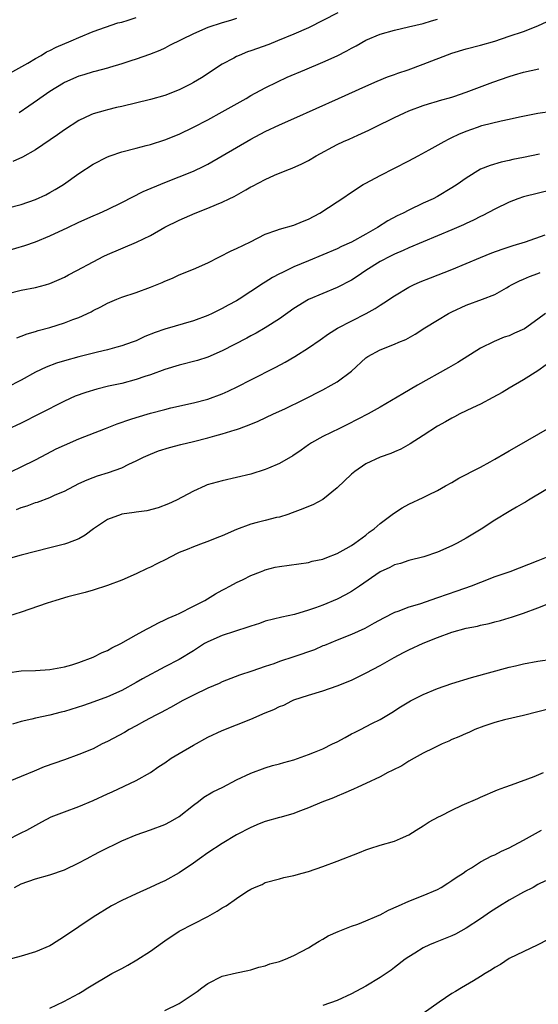
# Model space of a CAD drawing. Units: inches. Extents: x 2559000 to 2562000, y 1506000 to 1509000.
# Drawn here: x 2559727 to 2559799, y 1507709 to 1507846 of the extents above; entities that cross this region are included whole.
import ezdxf

# ---------------------------------------------------------------- set-up
doc = ezdxf.new("R2010")
doc.units = ezdxf.units.IN
doc.header["$MEASUREMENT"] = 0
doc.layers.add('LD25591506_2ft', color=80, linetype='Continuous')

msp = doc.modelspace()

# ---------------------------------------------------------------- linework, layer by layer
at = {"layer": 'LD25591506_2ft'}
for points, elevation in [([(2559771.09, 1507846.91), (2559767, 1507844.85), (2559765, 1507843.93), (2559762.72, 1507843), (2559761.48, 1507842.52), (2559759, 1507841.62), (2559758.53, 1507841.47), (2559757.36, 1507841), (2559757, 1507840.84), (2559756.61, 1507840.61), (2559755, 1507839.75), (2559752.12, 1507837.88), (2559751, 1507837.22), (2559750.6, 1507837), (2559749, 1507836.19), (2559747, 1507835.4), (2559745, 1507834.85), (2559741, 1507833.87), (2559740.28, 1507833.72), (2559739, 1507833.4), (2559738.67, 1507833.33), (2559737, 1507832.86), (2559736.71, 1507832.7), (2559735, 1507831.9), (2559733, 1507830.6), (2559732.06, 1507829.94), (2559729, 1507827.84), (2559727.19, 1507826.81), (2559725.82, 1507826.18)], 9824), ([(2559725, 1507838.29), (2559727.91, 1507839.91), (2559729, 1507840.56), (2559729.77, 1507841), (2559730.53, 1507841.47), (2559731, 1507841.66), (2559731.88, 1507842.12), (2559733.96, 1507843), (2559735, 1507843.47), (2559737, 1507844.31), (2559740.47, 1507845.53), (2559741, 1507845.64), (2559741.88, 1507845.88), (2559743, 1507846.27)], 9820), ([(2559725, 1507819.69), (2559727, 1507820.22), (2559729, 1507820.89), (2559730.43, 1507821.57), (2559731, 1507821.87), (2559731.72, 1507822.28), (2559732.87, 1507823), (2559735, 1507824.51), (2559737, 1507825.81), (2559739, 1507826.85), (2559739.39, 1507827), (2559741, 1507827.55), (2559743, 1507828.08), (2559744.42, 1507828.42), (2559745, 1507828.58), (2559747, 1507829.2), (2559749, 1507830), (2559751, 1507830.97), (2559753, 1507832.03), (2559755, 1507833.12), (2559758.34, 1507835), (2559759, 1507835.39), (2559761, 1507836.48), (2559762.69, 1507837.31), (2559764.06, 1507837.94), (2559766.5, 1507839), (2559769, 1507840.03), (2559771, 1507840.92), (2559772.37, 1507841.63), (2559773, 1507842.01), (2559773.66, 1507842.34), (2559775, 1507843.12), (2559777, 1507843.93), (2559779, 1507844.49), (2559780.95, 1507844.95), (2559783, 1507845.46), (2559784.18, 1507845.82), (2559785, 1507846.04)], 9826), ([(2559725, 1507813.74), (2559727.5, 1507814.5), (2559729, 1507815.01), (2559731, 1507815.82), (2559733.47, 1507817), (2559735, 1507817.75), (2559737, 1507818.64), (2559737.88, 1507819), (2559739, 1507819.49), (2559741, 1507820.47), (2559743.97, 1507822.03), (2559747, 1507823.27), (2559751, 1507824.85), (2559752.46, 1507825.54), (2559753, 1507825.82), (2559755, 1507826.97), (2559757, 1507828.17), (2559759, 1507829.33), (2559761, 1507830.4), (2559763, 1507831.33), (2559765, 1507832.18), (2559771.2, 1507835), (2559775, 1507836.7), (2559776.61, 1507837.39), (2559778.02, 1507837.98), (2559779, 1507838.32), (2559779.49, 1507838.51), (2559780.91, 1507839), (2559783, 1507839.75), (2559787, 1507841.29), (2559789, 1507841.91), (2559791, 1507842.42), (2559793, 1507842.99), (2559795, 1507843.65), (2559797, 1507844.34), (2559799, 1507845.1), (2559800.28, 1507845.72)], 9828), ([(2559757, 1507846.12), (2559756.14, 1507845.86), (2559755, 1507845.55), (2559753, 1507844.89), (2559751, 1507843.98), (2559747.65, 1507842.35), (2559747, 1507842), (2559746.31, 1507841.69), (2559744.88, 1507841.12), (2559743, 1507840.48), (2559742.25, 1507840.25), (2559741, 1507839.81), (2559739.31, 1507839.31), (2559739, 1507839.2), (2559737.27, 1507838.73), (2559737, 1507838.68), (2559735.72, 1507838.28), (2559735, 1507838.09), (2559733, 1507837.2), (2559732.87, 1507837.13), (2559731, 1507835.96), (2559729.59, 1507835), (2559729.25, 1507834.75), (2559728.07, 1507833.93), (2559726.69, 1507833)], 9822), ([(2559725, 1507807.76), (2559727, 1507808.27), (2559729, 1507808.62), (2559730.39, 1507809), (2559731, 1507809.19), (2559732.27, 1507809.73), (2559733, 1507810.09), (2559733.59, 1507810.41), (2559734.73, 1507811), (2559737, 1507812.23), (2559738.5, 1507813), (2559739, 1507813.24), (2559743.05, 1507814.95), (2559745, 1507815.9), (2559747, 1507817.05), (2559749, 1507818.02), (2559751.25, 1507819), (2559753, 1507819.68), (2559754.21, 1507820.22), (2559755, 1507820.53), (2559755.95, 1507821), (2559756.67, 1507821.33), (2559758.27, 1507822.27), (2559759, 1507822.67), (2559759.23, 1507822.77), (2559761, 1507823.71), (2559762.3, 1507824.3), (2559764.02, 1507825), (2559764.74, 1507825.26), (2559766.11, 1507825.89), (2559767, 1507826.33), (2559768.07, 1507827), (2559771, 1507828.57), (2559771.92, 1507829), (2559772.68, 1507829.32), (2559773.88, 1507829.88), (2559775.43, 1507830.57), (2559776.28, 1507831), (2559779, 1507832.35), (2559780.4, 1507833), (2559781, 1507833.26), (2559783, 1507833.99), (2559783.75, 1507834.24), (2559785, 1507834.6), (2559785.29, 1507834.71), (2559787, 1507835.19), (2559787.28, 1507835.28), (2559789, 1507835.88), (2559792.72, 1507837.28), (2559795, 1507838.06), (2559795.74, 1507838.26), (2559797, 1507838.64), (2559799.12, 1507839.12)], 9830), ([(2559726.39, 1507801.61), (2559727, 1507801.83), (2559727.82, 1507802.18), (2559729, 1507802.5), (2559729.37, 1507802.63), (2559731, 1507803.07), (2559733, 1507803.7), (2559734.17, 1507804.17), (2559735, 1507804.47), (2559736.74, 1507805.26), (2559737, 1507805.41), (2559738.07, 1507805.93), (2559739, 1507806.44), (2559740.31, 1507807), (2559741, 1507807.28), (2559743, 1507807.95), (2559745, 1507808.67), (2559746.65, 1507809.35), (2559747, 1507809.52), (2559748.05, 1507809.95), (2559749, 1507810.38), (2559751, 1507811.19), (2559753, 1507812.09), (2559756.26, 1507813.74), (2559757, 1507814.06), (2559758.93, 1507815), (2559761, 1507816.06), (2559762.63, 1507816.63), (2559763, 1507816.78), (2559765, 1507817.33), (2559766.18, 1507817.82), (2559767, 1507818.14), (2559768.58, 1507819), (2559771, 1507820.59), (2559771.66, 1507821), (2559773, 1507821.94), (2559774.66, 1507823), (2559775, 1507823.19), (2559777, 1507824.24), (2559781, 1507826.27), (2559782.29, 1507827), (2559783.82, 1507827.82), (2559785.93, 1507829), (2559786.63, 1507829.37), (2559787, 1507829.53), (2559787.98, 1507830.02), (2559789, 1507830.44), (2559790.59, 1507831), (2559791.2, 1507831.2), (2559793.88, 1507831.88), (2559795, 1507832.11), (2559796.43, 1507832.43), (2559799, 1507832.94), (2559801, 1507833.23)], 9832), ([(2559799.2, 1507827.2), (2559797, 1507826.75), (2559795.52, 1507826.48), (2559795, 1507826.33), (2559793.87, 1507826.13), (2559792.34, 1507825.66), (2559791, 1507825.11), (2559789, 1507823.88), (2559787.75, 1507823), (2559787, 1507822.51), (2559785, 1507821.34), (2559784.39, 1507821), (2559783, 1507820.37), (2559781, 1507819.41), (2559780.21, 1507819), (2559779.39, 1507818.61), (2559778.08, 1507817.91), (2559776.62, 1507817), (2559775, 1507816.07), (2559773, 1507814.96), (2559771.64, 1507814.36), (2559771, 1507814.04), (2559767, 1507812.37), (2559765, 1507811.5), (2559763.31, 1507810.69), (2559763, 1507810.52), (2559761.99, 1507810.01), (2559761, 1507809.36), (2559760.76, 1507809.24), (2559759, 1507808.06), (2559757.36, 1507807), (2559757, 1507806.78), (2559755.83, 1507806.17), (2559755, 1507805.69), (2559754.52, 1507805.48), (2559753.59, 1507805), (2559753, 1507804.72), (2559751, 1507803.98), (2559747, 1507802.84), (2559745.64, 1507802.36), (2559744.21, 1507801.79), (2559743, 1507801.22), (2559742.44, 1507801), (2559741, 1507800.5), (2559740.33, 1507800.33), (2559739, 1507799.95), (2559737.63, 1507799.63), (2559735, 1507798.97), (2559733, 1507798.43), (2559731.9, 1507798.1), (2559730.46, 1507797.54), (2559729, 1507796.82), (2559727, 1507795.71), (2559725, 1507794.71)], 9834), ([(2559801, 1507822.27), (2559797, 1507821.28), (2559796.2, 1507821), (2559795, 1507820.52), (2559793, 1507819.57), (2559791.32, 1507818.68), (2559791, 1507818.54), (2559790, 1507818), (2559789, 1507817.56), (2559788.63, 1507817.37), (2559787, 1507816.67), (2559781, 1507814.15), (2559780.21, 1507813.79), (2559779, 1507813.29), (2559778.43, 1507813), (2559777, 1507812.24), (2559774.99, 1507811), (2559773.81, 1507810.19), (2559773, 1507809.67), (2559771, 1507808.64), (2559769, 1507807.82), (2559767, 1507806.95), (2559765, 1507805.72), (2559763, 1507804.28), (2559761, 1507803.01), (2559759.73, 1507802.27), (2559759, 1507801.9), (2559758.43, 1507801.57), (2559755, 1507799.79), (2559753, 1507798.93), (2559751.55, 1507798.45), (2559749, 1507797.79), (2559747, 1507797.19), (2559745, 1507796.46), (2559744.21, 1507796.21), (2559743, 1507795.79), (2559741, 1507795.27), (2559739.13, 1507794.87), (2559737.52, 1507794.48), (2559735.98, 1507794.02), (2559734.52, 1507793.48), (2559733, 1507792.79), (2559729.56, 1507791), (2559727, 1507789.74), (2559725, 1507788.8)], 9836), ([(2559725.62, 1507783), (2559727, 1507783.64), (2559729, 1507784.63), (2559730.55, 1507785.45), (2559731.87, 1507786.13), (2559733, 1507786.67), (2559735, 1507787.54), (2559738.74, 1507789), (2559740.35, 1507789.65), (2559742.28, 1507790.28), (2559743, 1507790.53), (2559745, 1507791.11), (2559747, 1507791.64), (2559747.85, 1507791.85), (2559751, 1507792.56), (2559753, 1507793.07), (2559755, 1507793.79), (2559755.83, 1507794.17), (2559757.18, 1507794.82), (2559759, 1507795.78), (2559762.49, 1507797.51), (2559763.79, 1507798.21), (2559765.1, 1507799), (2559767, 1507800.23), (2559768.64, 1507801.36), (2559769.81, 1507802.19), (2559771.05, 1507802.95), (2559775.06, 1507805), (2559776.3, 1507805.7), (2559777, 1507806.17), (2559777.52, 1507806.48), (2559779, 1507807.46), (2559781, 1507808.66), (2559781.66, 1507809), (2559782.59, 1507809.41), (2559784.01, 1507809.99), (2559787, 1507811.15), (2559791, 1507812.83), (2559792.55, 1507813.45), (2559794.01, 1507813.99), (2559795.53, 1507814.47), (2559797.27, 1507815), (2559799.99, 1507815.99)], 9838), ([(2559726.32, 1507777.68), (2559727, 1507777.95), (2559727.82, 1507778.18), (2559729, 1507778.64), (2559729.28, 1507778.72), (2559731, 1507779.37), (2559731.71, 1507779.71), (2559733, 1507780.26), (2559735, 1507781.29), (2559736.19, 1507781.81), (2559737, 1507782.14), (2559737.63, 1507782.37), (2559739.14, 1507782.86), (2559741, 1507783.51), (2559742, 1507784), (2559743, 1507784.45), (2559744.05, 1507785), (2559745, 1507785.42), (2559746.14, 1507785.86), (2559747.66, 1507786.34), (2559749.24, 1507786.76), (2559751, 1507787.17), (2559753, 1507787.67), (2559753.97, 1507787.97), (2559755, 1507788.23), (2559756.81, 1507788.81), (2559757, 1507788.86), (2559757.39, 1507789), (2559759, 1507789.59), (2559760.01, 1507789.99), (2559762.14, 1507791), (2559763.72, 1507791.72), (2559766.38, 1507793), (2559769, 1507794.35), (2559770.18, 1507795), (2559771, 1507795.49), (2559773, 1507796.96), (2559775, 1507798.81), (2559775.28, 1507799), (2559777, 1507799.94), (2559779, 1507800.73), (2559779.6, 1507801), (2559780.6, 1507801.4), (2559781.88, 1507802.12), (2559783.25, 1507803), (2559785, 1507804.08), (2559786.55, 1507805), (2559787, 1507805.24), (2559789, 1507806.15), (2559791.27, 1507807), (2559793, 1507807.68), (2559794.6, 1507808.6), (2559795, 1507808.81), (2559795.3, 1507809), (2559796.44, 1507809.56), (2559797, 1507809.8), (2559797.82, 1507810.18), (2559799, 1507810.57), (2559799.29, 1507810.71)], 9840), ([(2559800.03, 1507805), (2559799, 1507804.2), (2559797.11, 1507802.89), (2559795.75, 1507802.25), (2559795, 1507801.91), (2559794.31, 1507801.69), (2559792.88, 1507801.12), (2559791, 1507800.16), (2559787.81, 1507798.19), (2559786.55, 1507797.45), (2559782.19, 1507795), (2559780.17, 1507793.83), (2559777, 1507791.93), (2559775.34, 1507791), (2559772.47, 1507789.53), (2559771.32, 1507789), (2559769, 1507787.88), (2559767.42, 1507787), (2559767, 1507786.71), (2559766.02, 1507785.98), (2559764.83, 1507785.17), (2559763, 1507784.08), (2559761.44, 1507783.44), (2559761, 1507783.24), (2559759, 1507782.62), (2559757, 1507782.13), (2559755, 1507781.7), (2559752.89, 1507781.11), (2559752.6, 1507781), (2559751, 1507780.24), (2559748.63, 1507779), (2559747.51, 1507778.49), (2559746.06, 1507777.94), (2559744.49, 1507777.51), (2559743, 1507777.31), (2559742.75, 1507777.25), (2559741, 1507777.03), (2559740.9, 1507777), (2559739, 1507776.28), (2559737.05, 1507775), (2559735.88, 1507774.12), (2559735, 1507773.62), (2559733.43, 1507773), (2559733, 1507772.85), (2559731, 1507772.32), (2559727, 1507771.3), (2559725.18, 1507770.82)], 9842), ([(2559800.16, 1507797.84), (2559799, 1507797.02), (2559797, 1507795.74), (2559795, 1507794.62), (2559793.99, 1507794.01), (2559792.72, 1507793.28), (2559791, 1507792.38), (2559789.87, 1507791.87), (2559789, 1507791.45), (2559788.1, 1507791), (2559787.38, 1507790.62), (2559787, 1507790.43), (2559786.11, 1507789.89), (2559785, 1507789.29), (2559783, 1507788.02), (2559781.18, 1507786.82), (2559779.9, 1507786.1), (2559779, 1507785.71), (2559778.5, 1507785.5), (2559777, 1507784.96), (2559775, 1507784.03), (2559773.46, 1507783), (2559773, 1507782.6), (2559771, 1507780.69), (2559769, 1507779.1), (2559767.65, 1507778.35), (2559767, 1507778.1), (2559766.23, 1507777.77), (2559764.77, 1507777.23), (2559764.12, 1507777), (2559763, 1507776.64), (2559762.55, 1507776.55), (2559761, 1507776.15), (2559759.88, 1507775.88), (2559759, 1507775.64), (2559757, 1507774.91), (2559755, 1507774.03), (2559754.25, 1507773.75), (2559753, 1507773.23), (2559752.33, 1507773), (2559751, 1507772.5), (2559750.11, 1507772.11), (2559749, 1507771.67), (2559747.63, 1507771), (2559747.23, 1507770.77), (2559745.9, 1507770.1), (2559745, 1507769.66), (2559744.53, 1507769.47), (2559743, 1507768.72), (2559741, 1507767.83), (2559739, 1507767.08), (2559737, 1507766.42), (2559735.9, 1507766.1), (2559733.49, 1507765.49), (2559731.82, 1507765), (2559730.62, 1507764.62), (2559727, 1507763.37), (2559725.2, 1507762.8)], 9844), ([(2559725.08, 1507754.92), (2559727, 1507755.18), (2559729, 1507755.26), (2559731, 1507755.38), (2559733, 1507755.75), (2559734.04, 1507756.04), (2559735, 1507756.35), (2559737, 1507757.1), (2559738.26, 1507757.74), (2559739, 1507758.03), (2559739.62, 1507758.38), (2559740.88, 1507759), (2559743, 1507760.23), (2559744.47, 1507761), (2559744.8, 1507761.2), (2559746.11, 1507761.89), (2559747, 1507762.3), (2559747.46, 1507762.54), (2559748.58, 1507763), (2559749, 1507763.2), (2559751, 1507764.19), (2559752.56, 1507765), (2559754.07, 1507765.93), (2559755, 1507766.43), (2559755.36, 1507766.64), (2559756.08, 1507767), (2559757, 1507767.49), (2559757.94, 1507767.94), (2559759, 1507768.48), (2559760.32, 1507769), (2559760.8, 1507769.2), (2559761, 1507769.27), (2559762.36, 1507769.64), (2559763, 1507769.76), (2559767, 1507770.32), (2559767.53, 1507770.47), (2559769, 1507770.78), (2559769.58, 1507771), (2559771, 1507771.57), (2559772.25, 1507772.25), (2559773, 1507772.69), (2559773.47, 1507773), (2559775, 1507774.12), (2559775.49, 1507774.51), (2559776.19, 1507775), (2559777, 1507775.72), (2559778.69, 1507777), (2559778.85, 1507777.15), (2559780.07, 1507777.93), (2559781, 1507778.44), (2559783, 1507779.36), (2559783.74, 1507779.74), (2559785, 1507780.35), (2559786.13, 1507781), (2559787, 1507781.47), (2559787.96, 1507782.04), (2559789, 1507782.57), (2559789.79, 1507783), (2559791, 1507783.61), (2559792.33, 1507784.33), (2559793, 1507784.7), (2559794.45, 1507785.55), (2559795, 1507785.86), (2559795.71, 1507786.29), (2559801, 1507789.29)], 9846), ([(2559802.29, 1507781.71), (2559797.7, 1507779), (2559797.27, 1507778.73), (2559797, 1507778.59), (2559796.01, 1507777.99), (2559795, 1507777.43), (2559793, 1507776.2), (2559791.07, 1507774.93), (2559789, 1507773.68), (2559787.75, 1507773), (2559787, 1507772.61), (2559785, 1507771.74), (2559783.11, 1507771.11), (2559781, 1507770.56), (2559779.84, 1507770.16), (2559779, 1507769.96), (2559778.38, 1507769.62), (2559777, 1507769.01), (2559774.11, 1507767), (2559773, 1507766.25), (2559772.2, 1507765.8), (2559771, 1507765.19), (2559769, 1507764.37), (2559767.98, 1507763.98), (2559767, 1507763.65), (2559765.07, 1507763.07), (2559763.31, 1507762.69), (2559761, 1507762.1), (2559760.21, 1507761.79), (2559759, 1507761.44), (2559758.69, 1507761.31), (2559756.7, 1507760.7), (2559755, 1507760.14), (2559753, 1507759.26), (2559752.54, 1507759), (2559751, 1507757.99), (2559749, 1507756.76), (2559747, 1507755.73), (2559743.9, 1507754.1), (2559743, 1507753.55), (2559741, 1507752.47), (2559739, 1507751.58), (2559737.12, 1507750.88), (2559735.65, 1507750.36), (2559733, 1507749.53), (2559732.56, 1507749.44), (2559731, 1507749.03), (2559729, 1507748.6), (2559728.46, 1507748.46), (2559727, 1507748.14), (2559725.78, 1507747.78)], 9848), ([(2559800.12, 1507771), (2559799, 1507770.53), (2559795.1, 1507769), (2559793, 1507768.28), (2559791, 1507767.52), (2559789.69, 1507767), (2559787.71, 1507766.29), (2559785, 1507765.35), (2559782.51, 1507764.51), (2559781, 1507764.07), (2559779.48, 1507763.48), (2559779, 1507763.32), (2559777.46, 1507762.54), (2559776.18, 1507761.82), (2559774.89, 1507761.11), (2559773, 1507760.24), (2559771, 1507759.48), (2559769.25, 1507758.75), (2559769, 1507758.66), (2559767.86, 1507758.14), (2559765, 1507757.14), (2559763, 1507756.5), (2559762.19, 1507756.19), (2559761, 1507755.8), (2559759.13, 1507755.13), (2559757.42, 1507754.58), (2559755, 1507753.67), (2559754.56, 1507753.44), (2559753, 1507752.77), (2559751, 1507751.81), (2559749.4, 1507751), (2559747.87, 1507750.13), (2559747, 1507749.68), (2559746.58, 1507749.42), (2559745.73, 1507749), (2559744.18, 1507748.18), (2559743, 1507747.52), (2559742.01, 1507747), (2559741.38, 1507746.62), (2559739, 1507745.34), (2559738.28, 1507745), (2559737, 1507744.34), (2559735, 1507743.51), (2559733, 1507742.8), (2559730.21, 1507741.79), (2559728.78, 1507741.22), (2559727, 1507740.48), (2559723, 1507738.82)], 9850), ([(2559725, 1507731.61), (2559727, 1507732.6), (2559727.76, 1507733), (2559729.85, 1507734.15), (2559731.17, 1507734.83), (2559733, 1507735.56), (2559735, 1507736.28), (2559737, 1507737.13), (2559739, 1507738.07), (2559739.65, 1507738.35), (2559743, 1507739.9), (2559745, 1507741.04), (2559746.16, 1507741.84), (2559747, 1507742.39), (2559747.87, 1507743), (2559749, 1507743.69), (2559751, 1507744.85), (2559753, 1507745.93), (2559755, 1507746.86), (2559759, 1507748.44), (2559761, 1507749.33), (2559762.18, 1507749.82), (2559763, 1507750.24), (2559763.57, 1507750.43), (2559764.7, 1507751), (2559765, 1507751.13), (2559767, 1507751.8), (2559769, 1507752.4), (2559771, 1507753.1), (2559773, 1507753.91), (2559775.08, 1507754.92), (2559777, 1507755.94), (2559778.96, 1507757.04), (2559780.27, 1507757.73), (2559781, 1507758.1), (2559783, 1507759.05), (2559785, 1507759.86), (2559787, 1507760.58), (2559789, 1507761.13), (2559790.56, 1507761.44), (2559791, 1507761.56), (2559792.19, 1507761.81), (2559793, 1507762.04), (2559793.78, 1507762.22), (2559795, 1507762.6), (2559795.32, 1507762.68), (2559797, 1507763.24), (2559799, 1507763.96), (2559801.56, 1507765)], 9852), ([(2559726.06, 1507725), (2559727, 1507725.48), (2559729, 1507726.2), (2559731, 1507726.77), (2559733, 1507727.47), (2559735, 1507728.42), (2559736.09, 1507729), (2559736.67, 1507729.33), (2559737, 1507729.49), (2559737.98, 1507730.03), (2559741, 1507731.48), (2559743, 1507732.31), (2559745, 1507733.01), (2559747, 1507733.77), (2559747.8, 1507734.2), (2559749, 1507734.89), (2559751, 1507736.48), (2559751.71, 1507737), (2559752.42, 1507737.58), (2559753.67, 1507738.33), (2559755.08, 1507739), (2559757, 1507739.99), (2559759, 1507740.93), (2559761, 1507741.67), (2559762.02, 1507741.98), (2559763, 1507742.24), (2559763.57, 1507742.43), (2559765, 1507742.81), (2559767, 1507743.52), (2559767.86, 1507743.86), (2559769, 1507744.34), (2559770.39, 1507745), (2559771, 1507745.31), (2559772.11, 1507745.89), (2559773, 1507746.39), (2559773.42, 1507746.58), (2559774.25, 1507747), (2559775.84, 1507747.84), (2559777, 1507748.43), (2559778.62, 1507749.38), (2559779.84, 1507750.16), (2559781, 1507750.87), (2559781.24, 1507751), (2559783, 1507751.91), (2559785, 1507752.74), (2559787, 1507753.41), (2559789.75, 1507754.25), (2559795, 1507755.7), (2559795.89, 1507755.89), (2559797, 1507756.16), (2559799, 1507756.52), (2559801, 1507756.8)], 9854), ([(2559801, 1507749.99), (2559799, 1507749.46), (2559797, 1507748.97), (2559794.35, 1507748.35), (2559793, 1507747.99), (2559791.47, 1507747.47), (2559790.22, 1507747), (2559789.38, 1507746.62), (2559789, 1507746.47), (2559787.99, 1507746.01), (2559787, 1507745.61), (2559786.59, 1507745.41), (2559785.63, 1507745), (2559784.43, 1507744.43), (2559783, 1507743.7), (2559781.74, 1507743), (2559781, 1507742.58), (2559780.03, 1507741.97), (2559778.7, 1507741.3), (2559778.09, 1507741), (2559777, 1507740.43), (2559775, 1507739.49), (2559773.88, 1507739), (2559773.29, 1507738.71), (2559771.9, 1507738.1), (2559771, 1507737.73), (2559770.49, 1507737.51), (2559768.87, 1507736.87), (2559767, 1507736.08), (2559765.55, 1507735.55), (2559765, 1507735.33), (2559763.21, 1507734.79), (2559763, 1507734.75), (2559761, 1507734.17), (2559760.15, 1507733.85), (2559759, 1507733.36), (2559757, 1507732.33), (2559755, 1507731.14), (2559753, 1507729.81), (2559751.83, 1507729), (2559751, 1507728.39), (2559749, 1507727.02), (2559747, 1507725.91), (2559746.36, 1507725.64), (2559744.97, 1507724.97), (2559743, 1507724.09), (2559741, 1507723.16), (2559739.58, 1507722.42), (2559737, 1507720.87), (2559735, 1507719.53), (2559733, 1507718.15), (2559731.23, 1507717), (2559731, 1507716.88), (2559729, 1507716.04), (2559727, 1507715.42), (2559725.1, 1507714.9)], 9856), ([(2559731, 1507708.18), (2559732.92, 1507709.08), (2559735, 1507710.21), (2559735.5, 1507710.5), (2559736.27, 1507711), (2559739.61, 1507713), (2559741, 1507713.7), (2559741.84, 1507714.16), (2559743.1, 1507714.9), (2559745, 1507716.13), (2559746.68, 1507717.32), (2559747, 1507717.56), (2559749, 1507718.92), (2559753, 1507720.97), (2559754.31, 1507721.69), (2559755, 1507722.17), (2559755.55, 1507722.45), (2559757, 1507723.47), (2559758.43, 1507724.43), (2559759, 1507724.77), (2559759.48, 1507725), (2559760.57, 1507725.43), (2559761, 1507725.68), (2559763, 1507726.2), (2559763.6, 1507726.4), (2559765, 1507726.65), (2559766.12, 1507727), (2559767, 1507727.24), (2559769, 1507727.94), (2559771, 1507728.67), (2559774.13, 1507729.87), (2559775, 1507730.23), (2559775.59, 1507730.41), (2559777, 1507730.9), (2559779, 1507731.45), (2559779.84, 1507731.84), (2559781, 1507732.32), (2559782.04, 1507733), (2559783, 1507733.59), (2559783.84, 1507734.16), (2559785.14, 1507734.86), (2559785.45, 1507735), (2559787, 1507735.78), (2559788.45, 1507736.45), (2559790.6, 1507737.4), (2559791, 1507737.59), (2559793.38, 1507738.62), (2559794.4, 1507739), (2559795.32, 1507739.32), (2559798.47, 1507740.47), (2559799.79, 1507741)], 9858), ([(2559747, 1507707.83), (2559749, 1507708.83), (2559749.29, 1507709), (2559751.49, 1507710.51), (2559752.17, 1507711), (2559753, 1507711.62), (2559755, 1507712.61), (2559757, 1507713.1), (2559758.58, 1507713.42), (2559759, 1507713.53), (2559760.12, 1507713.88), (2559761, 1507714.07), (2559761.64, 1507714.36), (2559763, 1507714.68), (2559763.21, 1507714.79), (2559763.84, 1507715), (2559765, 1507715.49), (2559766.06, 1507716.06), (2559767, 1507716.59), (2559767.69, 1507717), (2559768.49, 1507717.51), (2559769, 1507717.79), (2559769.76, 1507718.24), (2559771.14, 1507718.86), (2559773, 1507719.59), (2559773.88, 1507719.88), (2559775, 1507720.33), (2559776.54, 1507721), (2559776.85, 1507721.15), (2559777, 1507721.2), (2559778.19, 1507721.81), (2559779.56, 1507722.44), (2559781, 1507723.07), (2559783, 1507723.86), (2559785, 1507724.73), (2559785.5, 1507725), (2559786.42, 1507725.58), (2559787, 1507725.97), (2559787.6, 1507726.4), (2559788.58, 1507727), (2559789, 1507727.31), (2559789.75, 1507727.75), (2559791, 1507728.56), (2559791.78, 1507729), (2559792.58, 1507729.42), (2559793, 1507729.56), (2559793.93, 1507730.07), (2559795, 1507730.51), (2559797, 1507731.57), (2559799.51, 1507733)], 9860), ([(2559800.06, 1507725.94), (2559799, 1507725.4), (2559798.31, 1507725), (2559797, 1507724.33), (2559795, 1507723.21), (2559793.62, 1507722.38), (2559792.39, 1507721.61), (2559791, 1507720.64), (2559789, 1507719.3), (2559787.52, 1507718.48), (2559787, 1507718.24), (2559784.68, 1507717.32), (2559783.9, 1507717), (2559783, 1507716.57), (2559781.83, 1507715.83), (2559781, 1507715.34), (2559780.5, 1507715), (2559779, 1507713.82), (2559778.53, 1507713.47), (2559777.84, 1507713), (2559777, 1507712.46), (2559775, 1507711.25), (2559773, 1507710.16), (2559771, 1507709.26), (2559769, 1507708.54)], 9862), ([(2559800.32, 1507717.68), (2559799, 1507717.02), (2559795, 1507715.07), (2559793.76, 1507714.24), (2559793, 1507713.85), (2559792.51, 1507713.49), (2559791.66, 1507713), (2559791, 1507712.58), (2559790, 1507712), (2559788.33, 1507711), (2559787.51, 1507710.49), (2559787, 1507710.21), (2559785.21, 1507709), (2559783, 1507707.41)], 9864)]:
    msp.add_lwpolyline(points, dxfattribs=dict(at, elevation=elevation))

doc.saveas('drawing.dxf')
